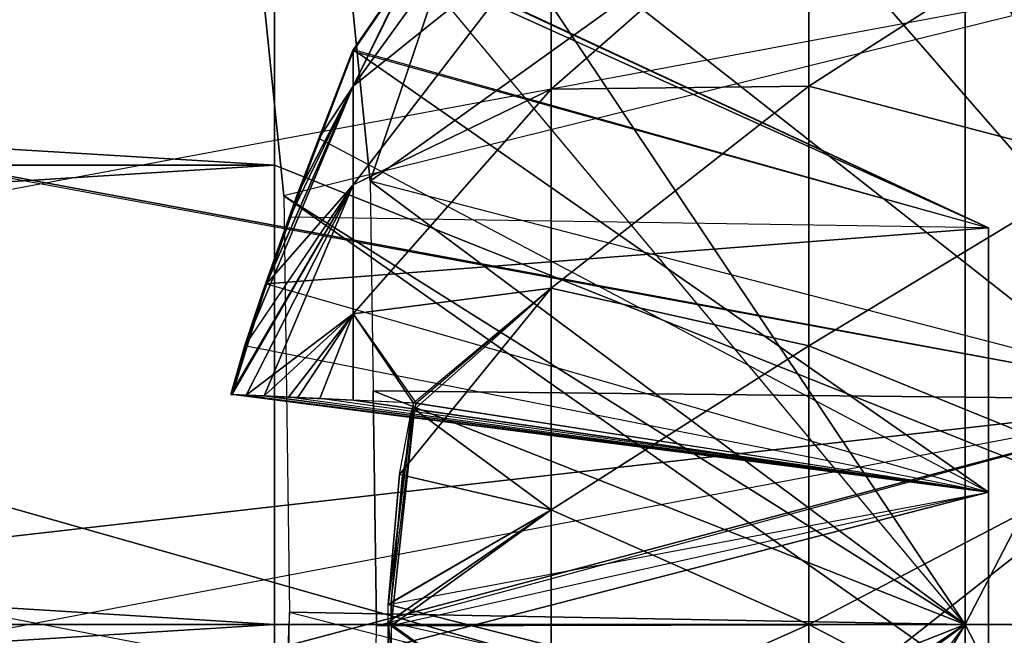
# Model space of a CAD drawing. Units: metres. Extents: x -15.9 to 3, y -8 to 13.
# Drawn here: x 0.9 to 0.9, y -1.6 to -1.6 of the extents above; entities that cross this region are included whole.
import ezdxf

# ---------------------------------------------------------------- set-up
doc = ezdxf.new("R2010")
doc.units = ezdxf.units.M

msp = doc.modelspace()

# ---------------------------------------------------------------- linework, layer by layer
for points in [[(2.961331, -7.953512, 8.363827), (2.961331, 13.008819, 8.363827), (-14.663037, -7.953512, 18.294647)], [(-14.663037, -7.953512, 18.294647), (2.961331, 13.008819, 8.363827), (-14.663037, 13.008819, 18.294647)], [(1.331115, -6.211114, -4.620001), (1.331115, 9.811114, -4.620001), (-14.131114, -6.211114, -4.62)], [(-14.131114, -6.211114, -4.62), (1.331115, 9.811114, -4.620001), (-14.131114, 9.811114, -4.62)], [(0.855633, -6.02349, -1.629539), (0.855633, 2.02349, -1.629539), (0.984367, 2.02349, -1.629539)], [(0.984367, 2.02349, -1.629539), (0.855633, -6.02349, -1.629539), (0.984367, -6.02349, -1.629539)], [(0.855633, -6.02349, -1.09088), (0.855633, 2.02349, -1.09088), (0.984367, 2.02349, -1.09088)], [(0.984367, 2.02349, -1.09088), (0.855633, -6.02349, -1.09088), (0.984367, -6.02349, -1.09088)], [(0.855633, -6.02349, -1.079376), (0.855633, 2.02349, -1.079376), (0.984367, 2.02349, -1.079376)], [(0.984367, 2.02349, -1.079376), (0.855633, -6.02349, -1.079376), (0.984367, -6.02349, -1.079376)], [(0.855633, -6.02349, -0.540717), (0.855633, 2.02349, -0.540717), (0.984367, 2.02349, -0.540717)], [(0.984367, 2.02349, -0.540717), (0.855633, -6.02349, -0.540717), (0.984367, -6.02349, -0.540717)], [(0.855633, -6.02349, -0.529213), (0.855633, 2.02349, -0.529213), (0.984367, 2.02349, -0.529213)], [(0.984367, 2.02349, -0.529213), (0.855633, -6.02349, -0.529213), (0.984367, -6.02349, -0.529213)], [(0.855633, -6.02349, 0.009445), (0.855633, 2.02349, 0.009445), (0.984367, 2.02349, 0.009445)], [(0.984367, 2.02349, 0.009445), (0.855633, -6.02349, 0.009445), (0.984367, -6.02349, 0.009445)], [(0.855633, -6.02349, 0.020949), (0.855633, 2.02349, 0.020949), (0.984367, 2.02349, 0.020949)], [(0.984367, 2.02349, 0.020949), (0.855633, -6.02349, 0.020949), (0.984367, -6.02349, 0.020949)], [(0.855633, -6.02349, 0.559608), (0.855633, 2.02349, 0.559608), (0.984367, 2.02349, 0.559608)], [(0.984367, 2.02349, 0.559608), (0.855633, -6.02349, 0.559608), (0.984367, -6.02349, 0.559608)], [(0.882029, -1.58738, 3.756665), (0.882029, -1.588179, 3.747528), (0.904907, -1.639999, 3.756665)], [(0.882029, -1.588179, 3.765803), (0.882029, -1.58738, 3.756665), (0.904907, -1.639999, 3.756665)], [(0.882029, -1.588179, 3.747528), (0.882029, -1.590553, 3.738669), (0.904907, -1.639999, 3.756665)], [(0.882029, -1.590553, 3.774662), (0.882029, -1.588179, 3.765803), (0.904907, -1.639999, 3.756665)], [(0.882029, -1.590553, 3.738669), (0.882029, -1.594429, 3.730356), (0.904907, -1.639999, 3.756665)], [(0.882029, -1.59443, 3.782975), (0.882029, -1.590553, 3.774662), (0.904907, -1.639999, 3.756665)], [(0.919396, -1.594313, 3.497567), (0.919396, -1.639999, 3.49357), (0.895756, -1.639999, 3.505009)], [(0.919396, -1.594313, 3.497567), (0.895756, -1.639999, 3.505009), (0.895756, -1.596299, 3.508832)], [(0.919396, -1.639999, 4.019761), (0.919396, -1.594313, 4.015764), (0.895756, -1.596299, 4.004499)], [(0.919396, -1.594313, 3.497567), (0.919396, -1.639999, 3.49357), (0.895756, -1.639999, 3.505009)], [(0.919396, -1.594313, 3.497567), (0.895756, -1.639999, 3.505009), (0.895756, -1.596299, 3.508832)], [(0.882029, -1.594429, 3.730356), (0.882029, -1.59969, 3.722843), (0.904907, -1.639999, 3.756665)], [(0.882029, -1.59969, 3.790488), (0.882029, -1.59443, 3.782975), (0.904907, -1.639999, 3.756665)], [(0.895756, -1.639999, 3.505009), (0.879999, -1.616387, 3.557891), (0.895756, -1.596299, 3.508832)], [(0.895756, -1.639999, 3.505009), (0.879999, -1.616387, 3.557891), (0.895756, -1.596299, 3.508832)], [(0.895756, -1.596299, 4.004499), (0.883123, -1.623152, 3.966109), (0.883931, -1.631174, 3.969417)], [(0.895756, -1.596299, 4.004499), (0.883931, -1.631174, 3.969417), (0.895756, -1.639999, 4.008322)], [(0.919396, -1.639999, 4.019761), (0.895756, -1.596299, 4.004499), (0.895756, -1.639999, 4.008322)], [(0.882029, -1.59969, 3.722843), (0.882029, -1.606176, 3.716357), (0.904907, -1.639999, 3.756665)], [(0.882029, -1.606176, 3.796974), (0.882029, -1.59969, 3.790488), (0.904907, -1.639999, 3.756665)], [(0.882029, -1.606176, 3.716357), (0.882029, -1.613689, 3.711096), (0.904907, -1.639999, 3.756665)], [(0.882029, -1.613689, 3.802235), (0.882029, -1.606176, 3.796974), (0.904907, -1.639999, 3.756665)], [(0.882029, -1.613689, 3.711096), (0.882029, -1.622002, 3.70722), (0.904907, -1.639999, 3.756665)], [(0.882029, -1.622002, 3.806111), (0.882029, -1.613689, 3.802235), (0.904907, -1.639999, 3.756665)], [(0.895756, -1.639999, 3.505009), (0.88132, -1.622696, 3.553078), (0.879999, -1.616387, 3.557891)], [(0.895756, -1.639999, 3.505009), (0.88132, -1.622696, 3.553078), (0.879999, -1.616387, 3.557891)], [(0.900684, -1.63553, 3.616231), (0.862182, -1.628364, 3.614301), (0.900684, -1.619156, 3.609449)], [(0.862635, -1.625468, 3.613093), (0.862182, -1.628364, 3.614301), (0.900684, -1.619156, 3.609449)], [(0.900684, -1.63553, 3.616231), (0.862182, -1.628364, 3.614301), (0.900684, -1.619156, 3.609449)], [(0.862635, -1.625468, 3.613093), (0.862182, -1.628364, 3.614301), (0.900684, -1.619156, 3.609449)], [(0.883931, -1.631174, 3.969417), (0.883123, -1.623152, 3.966109), (0.900684, -1.619156, 3.963802)], [(0.883931, -1.631174, 3.969417), (0.883123, -1.623152, 3.966109), (0.900684, -1.619156, 3.963802)], [(0.900684, -1.63553, 3.970584), (0.883931, -1.631174, 3.969417), (0.900684, -1.619156, 3.963802)], [(0.900684, -1.63553, 3.970584), (0.883931, -1.631174, 3.969417), (0.900684, -1.619156, 3.963802)], [(0.882029, -1.622002, 3.70722), (0.735611, -1.630862, 3.704846), (0.735611, -1.622002, 3.70722)], [(0.882029, -1.622002, 3.70722), (0.882029, -1.630862, 3.704846), (0.735611, -1.630862, 3.704846)], [(0.882029, -1.630862, 3.808486), (0.735611, -1.622002, 3.806111), (0.735611, -1.630862, 3.808486)], [(0.882029, -1.630862, 3.808486), (0.882029, -1.622002, 3.806111), (0.735611, -1.622002, 3.806111)], [(0.882029, -1.622002, 3.70722), (0.882029, -1.630862, 3.704846), (0.904907, -1.639999, 3.756665)], [(0.882029, -1.630862, 3.808486), (0.882029, -1.622002, 3.806111), (0.904907, -1.639999, 3.756665)], [(0.900684, -1.626896, 3.550653), (0.882214, -1.631469, 3.549428), (0.88132, -1.622696, 3.553078)], [(0.895756, -1.639999, 3.505009), (0.88132, -1.622696, 3.553078), (0.882214, -1.631469, 3.549428)], [(0.900684, -1.626896, 3.550653), (0.882214, -1.631469, 3.549428), (0.88132, -1.622696, 3.553078)], [(0.895756, -1.639999, 3.505009), (0.88132, -1.622696, 3.553078), (0.882214, -1.631469, 3.549428)], [(0.887524, -1.623838, 3.589661), (0.887524, -1.626121, 3.593616), (0.883593, -1.629287, 3.589152)], [(0.887524, -1.623838, 3.589661), (0.884827, -1.626789, 3.587411), (0.883593, -1.629287, 3.589152)], [(0.887524, -1.623838, 3.576273), (0.883593, -1.629287, 3.576782), (0.884806, -1.626786, 3.578604)], [(0.887524, -1.626121, 3.572318), (0.887524, -1.623838, 3.576273), (0.883593, -1.629287, 3.576782)], [(0.887524, -1.623838, 3.944649), (0.887524, -1.626121, 3.948604), (0.883593, -1.629287, 3.94414)], [(0.887524, -1.623838, 3.944649), (0.884827, -1.626789, 3.9424), (0.883593, -1.629287, 3.94414)], [(0.887524, -1.623838, 3.931261), (0.883593, -1.629287, 3.931771), (0.884806, -1.626786, 3.933592)], [(0.887524, -1.626121, 3.927306), (0.887524, -1.623838, 3.931261), (0.883593, -1.629287, 3.931771)], [(0.887524, -1.626121, 3.593616), (0.887524, -1.62935, 3.596845), (0.892648, -1.62485, 3.598116)], [(0.892648, -1.62485, 3.598116), (0.892648, -1.629287, 3.601521), (0.887524, -1.62935, 3.596845)], [(0.887524, -1.62935, 3.569089), (0.887524, -1.626121, 3.572318), (0.892648, -1.62485, 3.567818)], [(0.892648, -1.629287, 3.564413), (0.892648, -1.62485, 3.567818), (0.887524, -1.62935, 3.569089)], [(0.887524, -1.626121, 3.948604), (0.887524, -1.62935, 3.951833), (0.892648, -1.62485, 3.953104)], [(0.892648, -1.62485, 3.953104), (0.892648, -1.629287, 3.956509), (0.887524, -1.62935, 3.951833)], [(0.887524, -1.62935, 3.924078), (0.887524, -1.626121, 3.927306), (0.892648, -1.62485, 3.922806)], [(0.892648, -1.629287, 3.919402), (0.892648, -1.62485, 3.922806), (0.887524, -1.62935, 3.924078)], [(0.892648, -1.62485, 3.598116), (0.892648, -1.629287, 3.601521), (0.898614, -1.625452, 3.601925)], [(0.892648, -1.629287, 3.564413), (0.892648, -1.62485, 3.567818), (0.898614, -1.625452, 3.564009)], [(0.892648, -1.62485, 3.953104), (0.892648, -1.629287, 3.956509), (0.898614, -1.625452, 3.956913)], [(0.892648, -1.629287, 3.919402), (0.892648, -1.62485, 3.922806), (0.898614, -1.625452, 3.918998)], [(0.898614, -1.625452, 3.601925), (0.898614, -1.630855, 3.605044), (0.892648, -1.629287, 3.601521)], [(0.898614, -1.630855, 3.56089), (0.898614, -1.625452, 3.564009), (0.892648, -1.629287, 3.564413)], [(0.898614, -1.625452, 3.956913), (0.898614, -1.630855, 3.960032), (0.892648, -1.629287, 3.956509)], [(0.898614, -1.630855, 3.915879), (0.898614, -1.625452, 3.918998), (0.892648, -1.629287, 3.919402)], [(0.883593, -1.629287, 3.589152), (0.883593, -1.631253, 3.591714), (0.887524, -1.626121, 3.593616)], [(0.887524, -1.626121, 3.593616), (0.887524, -1.62935, 3.596845), (0.883593, -1.631253, 3.591714)], [(0.883593, -1.631253, 3.574221), (0.883593, -1.629287, 3.576782), (0.887524, -1.626121, 3.572318)], [(0.887524, -1.62935, 3.569089), (0.887524, -1.626121, 3.572318), (0.883593, -1.631253, 3.574221)], [(0.883593, -1.629287, 3.94414), (0.883593, -1.631253, 3.946702), (0.887524, -1.626121, 3.948604)], [(0.887524, -1.626121, 3.948604), (0.887524, -1.62935, 3.951833), (0.883593, -1.631253, 3.946702)], [(0.883593, -1.631253, 3.929209), (0.883593, -1.629287, 3.931771), (0.887524, -1.626121, 3.927306)], [(0.887524, -1.62935, 3.924078), (0.887524, -1.626121, 3.927306), (0.883593, -1.631253, 3.929209)], [(0.896221, -1.632104, 3.580376), (0.884806, -1.626786, 3.578604), (0.883593, -1.628557, 3.578546)], [(0.883593, -1.628557, 3.578546), (0.883593, -1.629287, 3.576782), (0.884806, -1.626786, 3.578604)], [(0.896221, -1.632104, 3.935365), (0.884806, -1.626786, 3.933592), (0.883593, -1.628557, 3.933534)], [(0.883593, -1.628557, 3.933534), (0.883593, -1.629287, 3.931771), (0.884806, -1.626786, 3.933592)], [(0.896221, -1.632104, 3.58564), (0.884827, -1.626789, 3.587411), (0.883593, -1.628591, 3.587471)], [(0.884827, -1.626789, 3.587411), (0.883593, -1.628591, 3.587471), (0.883593, -1.629287, 3.589152)], [(0.896221, -1.632104, 3.940628), (0.884827, -1.626789, 3.9424), (0.883593, -1.628591, 3.942459)], [(0.884827, -1.626789, 3.9424), (0.883593, -1.628591, 3.942459), (0.883593, -1.629287, 3.94414)], [(0.896221, -1.632104, 3.58564), (0.896221, -1.632104, 3.580376), (0.884316, -1.626715, 3.583387)], [(0.896221, -1.632104, 3.580376), (0.884316, -1.626715, 3.583046), (0.884316, -1.626715, 3.583387)], [(0.896221, -1.632104, 3.58564), (0.884827, -1.626789, 3.587411), (0.884316, -1.626715, 3.583387)], [(0.896221, -1.632104, 3.580376), (0.884316, -1.626715, 3.583046), (0.884777, -1.626782, 3.578714)], [(0.896221, -1.632104, 3.940628), (0.896221, -1.632104, 3.935365), (0.884316, -1.626715, 3.938375)], [(0.896221, -1.632104, 3.935365), (0.884316, -1.626715, 3.938034), (0.884316, -1.626715, 3.938375)], [(0.896221, -1.632104, 3.940628), (0.884827, -1.626789, 3.9424), (0.884316, -1.626715, 3.938375)], [(0.896221, -1.632104, 3.935365), (0.884316, -1.626715, 3.938034), (0.884777, -1.626782, 3.933702)], [(0.896221, -1.632104, 3.580376), (0.884806, -1.626786, 3.578604), (0.884777, -1.626782, 3.578714)], [(0.896221, -1.632104, 3.935365), (0.884806, -1.626786, 3.933592), (0.884777, -1.626782, 3.933702)], [(0.900684, -1.626896, 3.905005), (0.863308, -1.633852, 3.903142), (0.900684, -1.644468, 3.902692)], [(0.900684, -1.626896, 3.905005), (0.863308, -1.633852, 3.903142), (0.864281, -1.627565, 3.905728)], [(0.900684, -1.626896, 3.905005), (0.863308, -1.633852, 3.903142), (0.900684, -1.644468, 3.902692)], [(0.900684, -1.626896, 3.905005), (0.863308, -1.633852, 3.903142), (0.864281, -1.627565, 3.905728)], [(0.900684, -1.626896, 3.550653), (0.882214, -1.631469, 3.549428), (0.900684, -1.644468, 3.54834)], [(0.900684, -1.626896, 3.550653), (0.882214, -1.631469, 3.549428), (0.900684, -1.644468, 3.54834)], [(0.900684, -1.63553, 3.616231), (0.862172, -1.628431, 3.614329), (0.862182, -1.628364, 3.614301)], [(0.900684, -1.63553, 3.616231), (0.862172, -1.628431, 3.614329), (0.862182, -1.628364, 3.614301)], [(0.900684, -1.63553, 3.616231), (0.862172, -1.628431, 3.614329), (0.86139, -1.639999, 3.615839)], [(0.900684, -1.63553, 3.616231), (0.862172, -1.628431, 3.614329), (0.86139, -1.639999, 3.615839)], [(0.896221, -1.632104, 3.58564), (0.882334, -1.631893, 3.587532), (0.883593, -1.628591, 3.587471)], [(0.882334, -1.631893, 3.587532), (0.882515, -1.631379, 3.587523), (0.883593, -1.628591, 3.587471)], [(0.896221, -1.632104, 3.940628), (0.882334, -1.631893, 3.94252), (0.883593, -1.628591, 3.942459)], [(0.882334, -1.631893, 3.94252), (0.882515, -1.631379, 3.942512), (0.883593, -1.628591, 3.942459)], [(0.883593, -1.628591, 3.587471), (0.882515, -1.631379, 3.587523), (0.883593, -1.629287, 3.589152)], [(0.883593, -1.628591, 3.942459), (0.882515, -1.631379, 3.942512), (0.883593, -1.629287, 3.94414)], [(0.896221, -1.637367, 3.580376), (0.882908, -1.630328, 3.578512), (0.883593, -1.628557, 3.578546)], [(0.883593, -1.628557, 3.578546), (0.883593, -1.629287, 3.576782), (0.882908, -1.630328, 3.578512)], [(0.896221, -1.637367, 3.935365), (0.882908, -1.630328, 3.933501), (0.883593, -1.628557, 3.933534)], [(0.883593, -1.628557, 3.933534), (0.883593, -1.629287, 3.931771), (0.882908, -1.630328, 3.933501)], [(0.896221, -1.632104, 3.580376), (0.896221, -1.637367, 3.580376), (0.883593, -1.628557, 3.578546)], [(0.896221, -1.632104, 3.935365), (0.896221, -1.637367, 3.935365), (0.883593, -1.628557, 3.933534)], [(0.883593, -1.631253, 3.574221), (0.881441, -1.634445, 3.578441), (0.883593, -1.629287, 3.576782)], [(0.881441, -1.634445, 3.578441), (0.881782, -1.633414, 3.578458), (0.883593, -1.629287, 3.576782)], [(0.883593, -1.631253, 3.929209), (0.881441, -1.634445, 3.93343), (0.883593, -1.629287, 3.931771)], [(0.881441, -1.634445, 3.93343), (0.881782, -1.633414, 3.933446), (0.883593, -1.629287, 3.931771)], [(0.883593, -1.629287, 3.576782), (0.882462, -1.631482, 3.578491), (0.881782, -1.633414, 3.578458)], [(0.883593, -1.629287, 3.931771), (0.882462, -1.631482, 3.933479), (0.881782, -1.633414, 3.933446)], [(0.883593, -1.629287, 3.589152), (0.881867, -1.633221, 3.587554), (0.883593, -1.631253, 3.591714)], [(0.883593, -1.629287, 3.589152), (0.881867, -1.633221, 3.587554), (0.882334, -1.631893, 3.587532)], [(0.883593, -1.629287, 3.94414), (0.881867, -1.633221, 3.942543), (0.883593, -1.631253, 3.946702)], [(0.883593, -1.629287, 3.94414), (0.881867, -1.633221, 3.942543), (0.882334, -1.631893, 3.94252)], [(0.882515, -1.631379, 3.587523), (0.883593, -1.629287, 3.589152), (0.882334, -1.631893, 3.587532)], [(0.882515, -1.631379, 3.942512), (0.883593, -1.629287, 3.94414), (0.882334, -1.631893, 3.94252)], [(0.883593, -1.629287, 3.576782), (0.882462, -1.631482, 3.578491), (0.882908, -1.630328, 3.578512)], [(0.883593, -1.629287, 3.931771), (0.882462, -1.631482, 3.933479), (0.882908, -1.630328, 3.933501)], [(0.883593, -1.631253, 3.591714), (0.883593, -1.633814, 3.593679), (0.887524, -1.62935, 3.596845)], [(0.887524, -1.62935, 3.596845), (0.887524, -1.633305, 3.599128), (0.883593, -1.633814, 3.593679)], [(0.883593, -1.633814, 3.572255), (0.883593, -1.631253, 3.574221), (0.887524, -1.62935, 3.569089)], [(0.887524, -1.633305, 3.566806), (0.887524, -1.62935, 3.569089), (0.883593, -1.633814, 3.572255)], [(0.883593, -1.631253, 3.946702), (0.883593, -1.633814, 3.948667), (0.887524, -1.62935, 3.951833)], [(0.887524, -1.62935, 3.951833), (0.887524, -1.633305, 3.954117), (0.883593, -1.633814, 3.948667)], [(0.883593, -1.633814, 3.927243), (0.883593, -1.631253, 3.929209), (0.887524, -1.62935, 3.924078)], [(0.887524, -1.633305, 3.921794), (0.887524, -1.62935, 3.924078), (0.883593, -1.633814, 3.927243)], [(0.887524, -1.62935, 3.596845), (0.887524, -1.633305, 3.599128), (0.892648, -1.629287, 3.601521)], [(0.892648, -1.629287, 3.601521), (0.892648, -1.634454, 3.603661), (0.887524, -1.633305, 3.599128)], [(0.887524, -1.633305, 3.566806), (0.887524, -1.62935, 3.569089), (0.892648, -1.629287, 3.564413)], [(0.892648, -1.634454, 3.562273), (0.892648, -1.629287, 3.564413), (0.887524, -1.633305, 3.566806)], [(0.887524, -1.62935, 3.951833), (0.887524, -1.633305, 3.954117), (0.892648, -1.629287, 3.956509)], [(0.892648, -1.629287, 3.956509), (0.892648, -1.634454, 3.95865), (0.887524, -1.633305, 3.954117)], [(0.887524, -1.633305, 3.921794), (0.887524, -1.62935, 3.924078), (0.892648, -1.629287, 3.919402)], [(0.892648, -1.634454, 3.917261), (0.892648, -1.629287, 3.919402), (0.887524, -1.633305, 3.921794)], [(0.892648, -1.629287, 3.601521), (0.892648, -1.634454, 3.603661), (0.898614, -1.630855, 3.605044)], [(0.892648, -1.634454, 3.562273), (0.892648, -1.629287, 3.564413), (0.898614, -1.630855, 3.56089)], [(0.892648, -1.629287, 3.956509), (0.892648, -1.634454, 3.95865), (0.898614, -1.630855, 3.960032)], [(0.892648, -1.634454, 3.917261), (0.892648, -1.629287, 3.919402), (0.898614, -1.630855, 3.915879)], [(0.896221, -1.637367, 3.580376), (0.882908, -1.630328, 3.578512), (0.881441, -1.634445, 3.578441)], [(0.882908, -1.630328, 3.578512), (0.882462, -1.631482, 3.578491), (0.881441, -1.634445, 3.578441)], [(0.896221, -1.637367, 3.935365), (0.882908, -1.630328, 3.933501), (0.881441, -1.634445, 3.93343)], [(0.882908, -1.630328, 3.933501), (0.882462, -1.631482, 3.933479), (0.881441, -1.634445, 3.93343)], [(0.882029, -1.630862, 3.704846), (0.735611, -1.639999, 3.704046), (0.735611, -1.630862, 3.704846)], [(0.882029, -1.630862, 3.704846), (0.882029, -1.639999, 3.704046), (0.735611, -1.639999, 3.704046)], [(0.882029, -1.639999, 3.809285), (0.735611, -1.630862, 3.808486), (0.735611, -1.639999, 3.809285)], [(0.882029, -1.639999, 3.809285), (0.882029, -1.630862, 3.808486), (0.735611, -1.630862, 3.808486)], [(0.882029, -1.630862, 3.704846), (0.882029, -1.639999, 3.704046), (0.904907, -1.639999, 3.756665)], [(0.882029, -1.639999, 3.809285), (0.882029, -1.630862, 3.808486), (0.904907, -1.639999, 3.756665)], [(0.898614, -1.630855, 3.605044), (0.898614, -1.63688, 3.606658), (0.892648, -1.634454, 3.603661)], [(0.898614, -1.63688, 3.559276), (0.898614, -1.630855, 3.56089), (0.892648, -1.634454, 3.562273)], [(0.898614, -1.630855, 3.960032), (0.898614, -1.63688, 3.961646), (0.892648, -1.634454, 3.95865)], [(0.898614, -1.63688, 3.914264), (0.898614, -1.630855, 3.915879), (0.892648, -1.634454, 3.917261)], [(0.883593, -1.631253, 3.574221), (0.881441, -1.634445, 3.578441), (0.881162, -1.635419, 3.578428)], [(0.881462, -1.635433, 3.577382), (0.883593, -1.631253, 3.574221), (0.881162, -1.635419, 3.578428)], [(0.883593, -1.631253, 3.929209), (0.881441, -1.634445, 3.93343), (0.881162, -1.635419, 3.933416)], [(0.881462, -1.635433, 3.932371), (0.883593, -1.631253, 3.929209), (0.881162, -1.635419, 3.933416)], [(0.881482, -1.634384, 3.587573), (0.883593, -1.631253, 3.591714), (0.881186, -1.63542, 3.587587)], [(0.883593, -1.631253, 3.591714), (0.881462, -1.635433, 3.588552), (0.881186, -1.63542, 3.587587)], [(0.881482, -1.634384, 3.942561), (0.883593, -1.631253, 3.946702), (0.881186, -1.63542, 3.942576)], [(0.883593, -1.631253, 3.946702), (0.881462, -1.635433, 3.94354), (0.881186, -1.63542, 3.942576)], [(0.883593, -1.631253, 3.591714), (0.881462, -1.635433, 3.588552), (0.883593, -1.633814, 3.593679)], [(0.881824, -1.635451, 3.576285), (0.881462, -1.635433, 3.577382), (0.883593, -1.631253, 3.574221)], [(0.883593, -1.631253, 3.946702), (0.881462, -1.635433, 3.94354), (0.883593, -1.633814, 3.948667)], [(0.881824, -1.635451, 3.931273), (0.881462, -1.635433, 3.932371), (0.883593, -1.631253, 3.929209)], [(0.881867, -1.633221, 3.587554), (0.881482, -1.634384, 3.587573), (0.883593, -1.631253, 3.591714)], [(0.881867, -1.633221, 3.942543), (0.881482, -1.634384, 3.942561), (0.883593, -1.631253, 3.946702)], [(0.883593, -1.633814, 3.572255), (0.881824, -1.635451, 3.576285), (0.883593, -1.631253, 3.574221)], [(0.883593, -1.633814, 3.927243), (0.881824, -1.635451, 3.931273), (0.883593, -1.631253, 3.929209)], [(0.900684, -1.63553, 3.970584), (0.883931, -1.631174, 3.969417), (0.883989, -1.635351, 3.969968)], [(0.883931, -1.631174, 3.969417), (0.883989, -1.635351, 3.969968), (0.895756, -1.639999, 4.008322)], [(0.900684, -1.63553, 3.970584), (0.883931, -1.631174, 3.969417), (0.883989, -1.635351, 3.969968)], [(0.881782, -1.633414, 3.578458), (0.882462, -1.631482, 3.578491), (0.881441, -1.634445, 3.578441)], [(0.881782, -1.633414, 3.933446), (0.882462, -1.631482, 3.933479), (0.881441, -1.634445, 3.93343)], [(0.882214, -1.631469, 3.549428), (0.882327, -1.639749, 3.54834), (0.900684, -1.644468, 3.54834)], [(0.895756, -1.639999, 3.505009), (0.882214, -1.631469, 3.549428), (0.882327, -1.639749, 3.54834)], [(0.882214, -1.631469, 3.549428), (0.882327, -1.639749, 3.54834), (0.900684, -1.644468, 3.54834)], [(0.895756, -1.639999, 3.505009), (0.882214, -1.631469, 3.549428), (0.882327, -1.639749, 3.54834)], [(0.896221, -1.632104, 3.58564), (0.882334, -1.631893, 3.587532), (0.881867, -1.633221, 3.587554)], [(0.896221, -1.632104, 3.940628), (0.882334, -1.631893, 3.94252), (0.881867, -1.633221, 3.942543)], [(0.896221, -1.637367, 3.58564), (0.896221, -1.632104, 3.58564), (0.881867, -1.633221, 3.587554)], [(0.896221, -1.637367, 3.940628), (0.896221, -1.632104, 3.940628), (0.881867, -1.633221, 3.942543)], [(0.896221, -1.647894, 3.580376), (0.896221, -1.647894, 3.58564), (0.896221, -1.632104, 3.580376)], [(0.896221, -1.647894, 3.58564), (0.896221, -1.632104, 3.580376), (0.896221, -1.632104, 3.58564)], [(0.896221, -1.647894, 3.935365), (0.896221, -1.647894, 3.940628), (0.896221, -1.632104, 3.935365)], [(0.896221, -1.647894, 3.940628), (0.896221, -1.632104, 3.935365), (0.896221, -1.632104, 3.940628)], [(0.896221, -1.637367, 3.58564), (0.881186, -1.63542, 3.587587), (0.881867, -1.633221, 3.587554)], [(0.881186, -1.63542, 3.587587), (0.881482, -1.634384, 3.587573), (0.881867, -1.633221, 3.587554)], [(0.896221, -1.637367, 3.940628), (0.881186, -1.63542, 3.942576), (0.881867, -1.633221, 3.942543)], [(0.881186, -1.63542, 3.942576), (0.881482, -1.634384, 3.942561), (0.881867, -1.633221, 3.942543)], [(0.887524, -1.633305, 3.599128), (0.883593, -1.633814, 3.593679), (0.884842, -1.635597, 3.596216)], [(0.887524, -1.633305, 3.566806), (0.884791, -1.635594, 3.569793), (0.883593, -1.633814, 3.572255)], [(0.887524, -1.633305, 3.954117), (0.883593, -1.633814, 3.948667), (0.884842, -1.635597, 3.951204)], [(0.887524, -1.633305, 3.921794), (0.884791, -1.635594, 3.924782), (0.883593, -1.633814, 3.927243)], [(0.887524, -1.637716, 3.565624), (0.884515, -1.637013, 3.569753), (0.887524, -1.633305, 3.566806)], [(0.884515, -1.637013, 3.569753), (0.884743, -1.635776, 3.569787), (0.887524, -1.633305, 3.566806)], [(0.887524, -1.637716, 3.920612), (0.884515, -1.637013, 3.924742), (0.887524, -1.633305, 3.921794)], [(0.884515, -1.637013, 3.924742), (0.884743, -1.635776, 3.924774), (0.887524, -1.633305, 3.921794)], [(0.884743, -1.635776, 3.569787), (0.887524, -1.633305, 3.566806), (0.884791, -1.635594, 3.569793)], [(0.884743, -1.635776, 3.924774), (0.887524, -1.633305, 3.921794), (0.884791, -1.635594, 3.924782)], [(0.887524, -1.633305, 3.599128), (0.884811, -1.635715, 3.59622), (0.884842, -1.635597, 3.596216)], [(0.887524, -1.633305, 3.599128), (0.884811, -1.635715, 3.59622), (0.887524, -1.637716, 3.60031)], [(0.887524, -1.633305, 3.954117), (0.884811, -1.635715, 3.951209), (0.884842, -1.635597, 3.951204)], [(0.887524, -1.633305, 3.954117), (0.884811, -1.635715, 3.951209), (0.887524, -1.637716, 3.955298)], [(0.887524, -1.633305, 3.599128), (0.887524, -1.637716, 3.60031), (0.892648, -1.634454, 3.603661)], [(0.887524, -1.637716, 3.565624), (0.887524, -1.633305, 3.566806), (0.892648, -1.634454, 3.562273)], [(0.887524, -1.633305, 3.954117), (0.887524, -1.637716, 3.955298), (0.892648, -1.634454, 3.95865)], [(0.887524, -1.637716, 3.920612), (0.887524, -1.633305, 3.921794), (0.892648, -1.634454, 3.917261)], [(0.863308, -1.633852, 3.903142), (0.863077, -1.637237, 3.902692), (0.900684, -1.644468, 3.902692)], [(0.863308, -1.633852, 3.903142), (0.863077, -1.637237, 3.902692), (0.900684, -1.644468, 3.902692)], [(0.881462, -1.635433, 3.588552), (0.881824, -1.635451, 3.589649), (0.883593, -1.633814, 3.593679)], [(0.881462, -1.635433, 3.94354), (0.881824, -1.635451, 3.944637), (0.883593, -1.633814, 3.948667)], [(0.883593, -1.633814, 3.593679), (0.882489, -1.635483, 3.591536), (0.881824, -1.635451, 3.589649)], [(0.883593, -1.633814, 3.572255), (0.881824, -1.635451, 3.576285), (0.882308, -1.635474, 3.574912)], [(0.883593, -1.633814, 3.948667), (0.882489, -1.635483, 3.946524), (0.881824, -1.635451, 3.944637)], [(0.883593, -1.633814, 3.927243), (0.881824, -1.635451, 3.931273), (0.882308, -1.635474, 3.9299)], [(0.882489, -1.635483, 3.574398), (0.883593, -1.633814, 3.572255), (0.882308, -1.635474, 3.574912)], [(0.882489, -1.635483, 3.929386), (0.883593, -1.633814, 3.927243), (0.882308, -1.635474, 3.9299)], [(0.883593, -1.633814, 3.593679), (0.882489, -1.635483, 3.591536), (0.882927, -1.635504, 3.592669)], [(0.883593, -1.635536, 3.571542), (0.882489, -1.635483, 3.574398), (0.883593, -1.633814, 3.572255)], [(0.883593, -1.633814, 3.948667), (0.882489, -1.635483, 3.946524), (0.882927, -1.635504, 3.947658)], [(0.883593, -1.635536, 3.92653), (0.882489, -1.635483, 3.929386), (0.883593, -1.633814, 3.927243)], [(0.883593, -1.635536, 3.594392), (0.883593, -1.633814, 3.593679), (0.882927, -1.635504, 3.592669)], [(0.883593, -1.635536, 3.94938), (0.883593, -1.633814, 3.948667), (0.882927, -1.635504, 3.947658)], [(0.883593, -1.635536, 3.594392), (0.883593, -1.633814, 3.593679), (0.884842, -1.635597, 3.596216)], [(0.884791, -1.635594, 3.569793), (0.883593, -1.635536, 3.571542), (0.883593, -1.633814, 3.572255)], [(0.883593, -1.635536, 3.94938), (0.883593, -1.633814, 3.948667), (0.884842, -1.635597, 3.951204)], [(0.884791, -1.635594, 3.924782), (0.883593, -1.635536, 3.92653), (0.883593, -1.633814, 3.927243)], [(0.896221, -1.637367, 3.580376), (0.881162, -1.635419, 3.578428), (0.881441, -1.634445, 3.578441)], [(0.896221, -1.637367, 3.935365), (0.881162, -1.635419, 3.933416), (0.881441, -1.634445, 3.93343)], [(0.892648, -1.634454, 3.603661), (0.892648, -1.639999, 3.604391), (0.887524, -1.637716, 3.60031)], [(0.892648, -1.639999, 3.561543), (0.892648, -1.634454, 3.562273), (0.887524, -1.637716, 3.565624)], [(0.892648, -1.634454, 3.95865), (0.892648, -1.639999, 3.95938), (0.887524, -1.637716, 3.955298)], [(0.892648, -1.639999, 3.916531), (0.892648, -1.634454, 3.917261), (0.887524, -1.637716, 3.920612)], [(0.892648, -1.634454, 3.603661), (0.892648, -1.639999, 3.604391), (0.898614, -1.63688, 3.606658)], [(0.892648, -1.639999, 3.561543), (0.892648, -1.634454, 3.562273), (0.898614, -1.63688, 3.559276)], [(0.892648, -1.634454, 3.95865), (0.892648, -1.639999, 3.95938), (0.898614, -1.63688, 3.961646)], [(0.892648, -1.639999, 3.916531), (0.892648, -1.634454, 3.917261), (0.898614, -1.63688, 3.914264)], [(0.896221, -1.637367, 3.580376), (0.881162, -1.635419, 3.578428), (0.881824, -1.635451, 3.576285)], [(0.881162, -1.635419, 3.578428), (0.881462, -1.635433, 3.577382), (0.881824, -1.635451, 3.576285)], [(0.896221, -1.637367, 3.935365), (0.881162, -1.635419, 3.933416), (0.881824, -1.635451, 3.931273)], [(0.881162, -1.635419, 3.933416), (0.881462, -1.635433, 3.932371), (0.881824, -1.635451, 3.931273)], [(0.896221, -1.637367, 3.58564), (0.881186, -1.63542, 3.587587), (0.881462, -1.635433, 3.588552)], [(0.896221, -1.637367, 3.940628), (0.881186, -1.63542, 3.942576), (0.881462, -1.635433, 3.94354)], [(0.896221, -1.637367, 3.58564), (0.882927, -1.635504, 3.592669), (0.881462, -1.635433, 3.588552)], [(0.882927, -1.635504, 3.592669), (0.882489, -1.635483, 3.591536), (0.881462, -1.635433, 3.588552)], [(0.881824, -1.635451, 3.589649), (0.882489, -1.635483, 3.591536), (0.881462, -1.635433, 3.588552)], [(0.896221, -1.637367, 3.940628), (0.882927, -1.635504, 3.947658), (0.881462, -1.635433, 3.94354)], [(0.882927, -1.635504, 3.947658), (0.882489, -1.635483, 3.946524), (0.881462, -1.635433, 3.94354)], [(0.881824, -1.635451, 3.944637), (0.882489, -1.635483, 3.946524), (0.881462, -1.635433, 3.94354)], [(0.896221, -1.637367, 3.580376), (0.896221, -1.637367, 3.575113), (0.881824, -1.635451, 3.576285)], [(0.896221, -1.637367, 3.575113), (0.882308, -1.635474, 3.574912), (0.881824, -1.635451, 3.576285)], [(0.896221, -1.637367, 3.935365), (0.896221, -1.637367, 3.930101), (0.881824, -1.635451, 3.931273)], [(0.896221, -1.637367, 3.930101), (0.882308, -1.635474, 3.9299), (0.881824, -1.635451, 3.931273)], [(0.884055, -1.640023, 3.970584), (0.900684, -1.63553, 3.970584), (0.883989, -1.635351, 3.969968)], [(0.884055, -1.640023, 3.970584), (0.884053, -1.639999, 3.970581), (0.883989, -1.635351, 3.969968)], [(0.883989, -1.635351, 3.969968), (0.884053, -1.639999, 3.970581), (0.895756, -1.639999, 4.008322)], [(0.884055, -1.640023, 3.970584), (0.900684, -1.63553, 3.970584), (0.883989, -1.635351, 3.969968)], [(0.884055, -1.640023, 3.970584), (0.884053, -1.639999, 3.970581), (0.883989, -1.635351, 3.969968)], [(0.86155, -1.645924, 3.615841), (0.861349, -1.642987, 3.616231), (0.900684, -1.63553, 3.616231)], [(0.861349, -1.642987, 3.616231), (0.900684, -1.63553, 3.616231), (0.86139, -1.639999, 3.615839)], [(0.86155, -1.645924, 3.615841), (0.861349, -1.642987, 3.616231), (0.900684, -1.63553, 3.616231)], [(0.861349, -1.642987, 3.616231), (0.900684, -1.63553, 3.616231), (0.86139, -1.639999, 3.615839)], [(0.900684, -1.653102, 3.613918), (0.86155, -1.645924, 3.615841), (0.900684, -1.63553, 3.616231)], [(0.900684, -1.653102, 3.613918), (0.86155, -1.645924, 3.615841), (0.900684, -1.63553, 3.616231)], [(0.896221, -1.637367, 3.575113), (0.882308, -1.635474, 3.574912), (0.883593, -1.635536, 3.571542)], [(0.882308, -1.635474, 3.574912), (0.882489, -1.635483, 3.574398), (0.883593, -1.635536, 3.571542)], [(0.896221, -1.637367, 3.930101), (0.882308, -1.635474, 3.9299), (0.883593, -1.635536, 3.92653)], [(0.882308, -1.635474, 3.9299), (0.882489, -1.635483, 3.929386), (0.883593, -1.635536, 3.92653)], [(0.896221, -1.637367, 3.58564), (0.882927, -1.635504, 3.592669), (0.883593, -1.635536, 3.594392)], [(0.896221, -1.637367, 3.940628), (0.882927, -1.635504, 3.947658), (0.883593, -1.635536, 3.94938)], [(0.896221, -1.637367, 3.590904), (0.896221, -1.637367, 3.58564), (0.883593, -1.635536, 3.594392)], [(0.896221, -1.637367, 3.590904), (0.884842, -1.635597, 3.596216), (0.883593, -1.635536, 3.594392)], [(0.896221, -1.637367, 3.575113), (0.884791, -1.635594, 3.569793), (0.883593, -1.635536, 3.571542)], [(0.896221, -1.637367, 3.945892), (0.896221, -1.637367, 3.940628), (0.883593, -1.635536, 3.94938)], [(0.896221, -1.637367, 3.945892), (0.884842, -1.635597, 3.951204), (0.883593, -1.635536, 3.94938)], [(0.896221, -1.637367, 3.930101), (0.884791, -1.635594, 3.924782), (0.883593, -1.635536, 3.92653)], [(0.900684, -1.653102, 3.968271), (0.883936, -1.648747, 3.969438), (0.900684, -1.63553, 3.970584)], [(0.883936, -1.648747, 3.969438), (0.884055, -1.640023, 3.970584), (0.900684, -1.63553, 3.970584)], [(0.900684, -1.653102, 3.968271), (0.883936, -1.648747, 3.969438), (0.900684, -1.63553, 3.970584)], [(0.883936, -1.648747, 3.969438), (0.884055, -1.640023, 3.970584), (0.900684, -1.63553, 3.970584)], [(0.896221, -1.637367, 3.575113), (0.884791, -1.635594, 3.569793), (0.884286, -1.639596, 3.569721)], [(0.884791, -1.635594, 3.569793), (0.884743, -1.635776, 3.569787), (0.884286, -1.639596, 3.569721)], [(0.896221, -1.637367, 3.930101), (0.884791, -1.635594, 3.924782), (0.884286, -1.639596, 3.924709)], [(0.884791, -1.635594, 3.924782), (0.884743, -1.635776, 3.924774), (0.884286, -1.639596, 3.924709)], [(0.896221, -1.637367, 3.590904), (0.884842, -1.635597, 3.596216), (0.884811, -1.635715, 3.59622)], [(0.896221, -1.637367, 3.945892), (0.884842, -1.635597, 3.951204), (0.884811, -1.635715, 3.951209)], [(0.884515, -1.637013, 3.569753), (0.884743, -1.635776, 3.569787), (0.884286, -1.639596, 3.569721)], [(0.884515, -1.637013, 3.924742), (0.884743, -1.635776, 3.924774), (0.884286, -1.639596, 3.924709)], [(0.896221, -1.637367, 3.590904), (0.884345, -1.640023, 3.596288), (0.884811, -1.635715, 3.59622)], [(0.884345, -1.640023, 3.596288), (0.884345, -1.639562, 3.596288), (0.884811, -1.635715, 3.59622)], [(0.88457, -1.637026, 3.596255), (0.884345, -1.639562, 3.596288), (0.884811, -1.635715, 3.59622)], [(0.896221, -1.637367, 3.945892), (0.884345, -1.640023, 3.951276), (0.884811, -1.635715, 3.951209)], [(0.884345, -1.640023, 3.951276), (0.884345, -1.639562, 3.951276), (0.884811, -1.635715, 3.951209)], [(0.88457, -1.637026, 3.951244), (0.884345, -1.639562, 3.951276), (0.884811, -1.635715, 3.951209)], [(0.884811, -1.635715, 3.59622), (0.88457, -1.637026, 3.596255), (0.887524, -1.637716, 3.60031)], [(0.884811, -1.635715, 3.951209), (0.88457, -1.637026, 3.951244), (0.887524, -1.637716, 3.955298)], [(0.887524, -1.637716, 3.565624), (0.884515, -1.637013, 3.569753), (0.884286, -1.639596, 3.569721)], [(0.887524, -1.637716, 3.920612), (0.884515, -1.637013, 3.924742), (0.884286, -1.639596, 3.924709)], [(0.887524, -1.637716, 3.60031), (0.884345, -1.639562, 3.596288), (0.88457, -1.637026, 3.596255)], [(0.887524, -1.637716, 3.955298), (0.884345, -1.639562, 3.951276), (0.88457, -1.637026, 3.951244)], [(0.898614, -1.63688, 3.606658), (0.898614, -1.643118, 3.606658), (0.892648, -1.639999, 3.604391)], [(0.898614, -1.643118, 3.559276), (0.898614, -1.63688, 3.559276), (0.892648, -1.639999, 3.561543)], [(0.898614, -1.63688, 3.961646), (0.898614, -1.643118, 3.961646), (0.892648, -1.639999, 3.95938)], [(0.898614, -1.643118, 3.914264), (0.898614, -1.63688, 3.914264), (0.892648, -1.639999, 3.916531)], [(0.863077, -1.637237, 3.902692), (0.900684, -1.644468, 3.902692), (0.863115, -1.639999, 3.903055)], [(0.863077, -1.637237, 3.902692), (0.900684, -1.644468, 3.902692), (0.863115, -1.639999, 3.903055)], [(0.896221, -1.637367, 3.575113), (0.896221, -1.642631, 3.575113), (0.884286, -1.639596, 3.569721)], [(0.896221, -1.637367, 3.930101), (0.896221, -1.642631, 3.930101), (0.884286, -1.639596, 3.924709)], [(0.896221, -1.642631, 3.590904), (0.896221, -1.637367, 3.590904), (0.884345, -1.640436, 3.596288)], [(0.896221, -1.637367, 3.590904), (0.884345, -1.640023, 3.596288), (0.884345, -1.640436, 3.596288)], [(0.896221, -1.642631, 3.945892), (0.896221, -1.637367, 3.945892), (0.884345, -1.640436, 3.951276)], [(0.896221, -1.637367, 3.945892), (0.884345, -1.640023, 3.951276), (0.884345, -1.640436, 3.951276)], [(0.896221, -1.642631, 3.58564), (0.896221, -1.642631, 3.590904), (0.896221, -1.637367, 3.590904)], [(0.896221, -1.637367, 3.590904), (0.896221, -1.637367, 3.58564), (0.896221, -1.642631, 3.58564)], [(0.896221, -1.637367, 3.580376), (0.896221, -1.642631, 3.580376), (0.896221, -1.642631, 3.575113)], [(0.896221, -1.637367, 3.575113), (0.896221, -1.642631, 3.575113), (0.896221, -1.637367, 3.580376)], [(0.896221, -1.642631, 3.940628), (0.896221, -1.642631, 3.945892), (0.896221, -1.637367, 3.945892)], [(0.896221, -1.637367, 3.945892), (0.896221, -1.637367, 3.940628), (0.896221, -1.642631, 3.940628)], [(0.896221, -1.637367, 3.935365), (0.896221, -1.642631, 3.935365), (0.896221, -1.642631, 3.930101)], [(0.896221, -1.637367, 3.930101), (0.896221, -1.642631, 3.930101), (0.896221, -1.637367, 3.935365)], [(0.884286, -1.639948, 3.569721), (0.884286, -1.639596, 3.569721), (0.887524, -1.637716, 3.565624)], [(0.887524, -1.642282, 3.565624), (0.884286, -1.639948, 3.569721), (0.887524, -1.637716, 3.565624)], [(0.884286, -1.639948, 3.924709), (0.884286, -1.639596, 3.924709), (0.887524, -1.637716, 3.920612)], [(0.887524, -1.642282, 3.920612), (0.884286, -1.639948, 3.924709), (0.887524, -1.637716, 3.920612)], [(0.887524, -1.637716, 3.60031), (0.884345, -1.640023, 3.596288), (0.887524, -1.642282, 3.60031)], [(0.887524, -1.637716, 3.60031), (0.884345, -1.639562, 3.596288), (0.884345, -1.640023, 3.596288)], [(0.887524, -1.637716, 3.955298), (0.884345, -1.640023, 3.951276), (0.887524, -1.642282, 3.955298)], [(0.887524, -1.637716, 3.955298), (0.884345, -1.639562, 3.951276), (0.884345, -1.640023, 3.951276)], [(0.887524, -1.637716, 3.60031), (0.887524, -1.642282, 3.60031), (0.892648, -1.639999, 3.604391)], [(0.887524, -1.642282, 3.565624), (0.887524, -1.637716, 3.565624), (0.892648, -1.639999, 3.561543)], [(0.887524, -1.637716, 3.955298), (0.887524, -1.642282, 3.955298), (0.892648, -1.639999, 3.95938)], [(0.887524, -1.642282, 3.920612), (0.887524, -1.637716, 3.920612), (0.892648, -1.639999, 3.916531)], [(0.882327, -1.639749, 3.54834), (0.900684, -1.644468, 3.54834), (0.882236, -1.64534, 3.549077)], [(0.882327, -1.639749, 3.54834), (0.88231, -1.639999, 3.548373), (0.882236, -1.64534, 3.549077)], [(0.882327, -1.639749, 3.54834), (0.900684, -1.644468, 3.54834), (0.882236, -1.64534, 3.549077)], [(0.882327, -1.639749, 3.54834), (0.88231, -1.639999, 3.548373), (0.882236, -1.64534, 3.549077)], [(0.88231, -1.639999, 3.548373), (0.895756, -1.639999, 3.505009), (0.882327, -1.639749, 3.54834)], [(0.88231, -1.639999, 3.548373), (0.895756, -1.639999, 3.505009), (0.882327, -1.639749, 3.54834)], [(0.896221, -1.642631, 3.575113), (0.884286, -1.639948, 3.569721), (0.884286, -1.639596, 3.569721)], [(0.896221, -1.642631, 3.930101), (0.884286, -1.639948, 3.924709), (0.884286, -1.639596, 3.924709)], [(0.896221, -1.642631, 3.575113), (0.884286, -1.639948, 3.569721), (0.884743, -1.644222, 3.569787)], [(0.884286, -1.639948, 3.569721), (0.884286, -1.640402, 3.569721), (0.884743, -1.644222, 3.569787)], [(0.887524, -1.642282, 3.565624), (0.884286, -1.640402, 3.569721), (0.884286, -1.639948, 3.569721)], [(0.896221, -1.642631, 3.930101), (0.884286, -1.639948, 3.924709), (0.884743, -1.644222, 3.924774)], [(0.884286, -1.639948, 3.924709), (0.884286, -1.640402, 3.924709), (0.884743, -1.644222, 3.924774)], [(0.887524, -1.642282, 3.920612), (0.884286, -1.640402, 3.924709), (0.884286, -1.639948, 3.924709)], [(0.882029, -1.639999, 3.704046), (0.882029, -1.649136, 3.704846), (0.735611, -1.649136, 3.704846)], [(0.882029, -1.639999, 3.704046), (0.735611, -1.649136, 3.704846), (0.735611, -1.639999, 3.704046)], [(0.882029, -1.649136, 3.808486), (0.735611, -1.639999, 3.809285), (0.735611, -1.649136, 3.808486)], [(0.882029, -1.649136, 3.808486), (0.882029, -1.639999, 3.809285), (0.735611, -1.639999, 3.809285)], [(0.900684, -1.644468, 3.902692), (0.863882, -1.651351, 3.904537), (0.863115, -1.639999, 3.903055)], [(0.900684, -1.644468, 3.902692), (0.863882, -1.651351, 3.904537), (0.863115, -1.639999, 3.903055)], [(0.895756, -1.639999, 4.008322), (0.881689, -1.663767, 3.960877), (0.895756, -1.683699, 4.004499)], [(0.895756, -1.639999, 4.008322), (0.883084, -1.657102, 3.965961), (0.881689, -1.663767, 3.960877)], [(0.882029, -1.689445, 3.774662), (0.882029, -1.685569, 3.782975), (0.904907, -1.639999, 3.756665)], [(0.882029, -1.691819, 3.765803), (0.882029, -1.689445, 3.774662), (0.904907, -1.639999, 3.756665)], [(0.882029, -1.692618, 3.756665), (0.882029, -1.691819, 3.765803), (0.904907, -1.639999, 3.756665)], [(0.882029, -1.691819, 3.747528), (0.882029, -1.692618, 3.756665), (0.904907, -1.639999, 3.756665)], [(0.882029, -1.689445, 3.738669), (0.882029, -1.691819, 3.747528), (0.904907, -1.639999, 3.756665)], [(0.882029, -1.685569, 3.730356), (0.882029, -1.689445, 3.738669), (0.904907, -1.639999, 3.756665)], [(0.882029, -1.680308, 3.722843), (0.882029, -1.685569, 3.730356), (0.904907, -1.639999, 3.756665)], [(0.882029, -1.673822, 3.716357), (0.882029, -1.680308, 3.722843), (0.904907, -1.639999, 3.756665)], [(0.882029, -1.666309, 3.711096), (0.882029, -1.673822, 3.716357), (0.904907, -1.639999, 3.756665)], [(0.882029, -1.657996, 3.70722), (0.882029, -1.666309, 3.711096), (0.904907, -1.639999, 3.756665)], [(0.882029, -1.649136, 3.704846), (0.882029, -1.657996, 3.70722), (0.904907, -1.639999, 3.756665)], [(0.882029, -1.685569, 3.782975), (0.882029, -1.680308, 3.790488), (0.904907, -1.639999, 3.756665)], [(0.882029, -1.639999, 3.704046), (0.882029, -1.649136, 3.704846), (0.904907, -1.639999, 3.756665)], [(0.882029, -1.680308, 3.790488), (0.882029, -1.673822, 3.796974), (0.904907, -1.639999, 3.756665)], [(0.882029, -1.673822, 3.796974), (0.882029, -1.666309, 3.802235), (0.904907, -1.639999, 3.756665)], [(0.882029, -1.666309, 3.802235), (0.882029, -1.657996, 3.806111), (0.904907, -1.639999, 3.756665)], [(0.882029, -1.657996, 3.806111), (0.882029, -1.649136, 3.808486), (0.904907, -1.639999, 3.756665)], [(0.882029, -1.649136, 3.808486), (0.882029, -1.639999, 3.809285), (0.904907, -1.639999, 3.756665)], [(0.895756, -1.683699, 3.508832), (0.882185, -1.649044, 3.549566), (0.895756, -1.639999, 3.505009)], [(0.882185, -1.649044, 3.549566), (0.882236, -1.64534, 3.549077), (0.895756, -1.639999, 3.505009)], [(0.895756, -1.683699, 3.508832), (0.882185, -1.649044, 3.549566), (0.895756, -1.639999, 3.505009)], [(0.882185, -1.649044, 3.549566), (0.882236, -1.64534, 3.549077), (0.895756, -1.639999, 3.505009)], [(0.882236, -1.64534, 3.549077), (0.88231, -1.639999, 3.548373), (0.895756, -1.639999, 3.505009)], [(0.882236, -1.64534, 3.549077), (0.88231, -1.639999, 3.548373), (0.895756, -1.639999, 3.505009)], [(0.895756, -1.639999, 4.008322), (0.883084, -1.657102, 3.965961), (0.883936, -1.648747, 3.969438)], [(0.895756, -1.639999, 4.008322), (0.883936, -1.648747, 3.969438), (0.884055, -1.640023, 3.970584)], [(0.895756, -1.639999, 4.008322), (0.884053, -1.639999, 3.970581), (0.884055, -1.640023, 3.970584)], [(0.884345, -1.640023, 3.596288), (0.884345, -1.640436, 3.596288), (0.887524, -1.642282, 3.60031)], [(0.884345, -1.640023, 3.951276), (0.884345, -1.640436, 3.951276), (0.887524, -1.642282, 3.955298)], [(0.892648, -1.639999, 3.604391), (0.892648, -1.645544, 3.603661), (0.887524, -1.642282, 3.60031)], [(0.892648, -1.645544, 3.562273), (0.892648, -1.639999, 3.561543), (0.887524, -1.642282, 3.565624)], [(0.892648, -1.639999, 3.95938), (0.892648, -1.645544, 3.95865), (0.887524, -1.642282, 3.955298)], [(0.892648, -1.645544, 3.917261), (0.892648, -1.639999, 3.916531), (0.887524, -1.642282, 3.920612)], [(0.892648, -1.639999, 3.604391), (0.892648, -1.645544, 3.603661), (0.898614, -1.643118, 3.606658)], [(0.892648, -1.645544, 3.562273), (0.892648, -1.639999, 3.561543), (0.898614, -1.643118, 3.559276)], [(0.892648, -1.639999, 3.95938), (0.892648, -1.645544, 3.95865), (0.898614, -1.643118, 3.961646)], [(0.892648, -1.645544, 3.917261), (0.892648, -1.639999, 3.916531), (0.898614, -1.643118, 3.914264)], [(0.919396, -1.639999, 3.49357), (0.919396, -1.685685, 3.497567), (0.895756, -1.683699, 3.508832)], [(0.919396, -1.639999, 3.49357), (0.895756, -1.683699, 3.508832), (0.895756, -1.639999, 3.505009)], [(0.919396, -1.685685, 4.015764), (0.919396, -1.639999, 4.019761), (0.895756, -1.639999, 4.008322)], [(0.919396, -1.685685, 4.015764), (0.895756, -1.639999, 4.008322), (0.895756, -1.683699, 4.004499)], [(0.919396, -1.639999, 3.49357), (0.919396, -1.685685, 3.497567), (0.895756, -1.683699, 3.508832)], [(0.919396, -1.639999, 3.49357), (0.895756, -1.683699, 3.508832), (0.895756, -1.639999, 3.505009)]]:
    msp.add_3dface(points)

doc.saveas('drawing.dxf')
